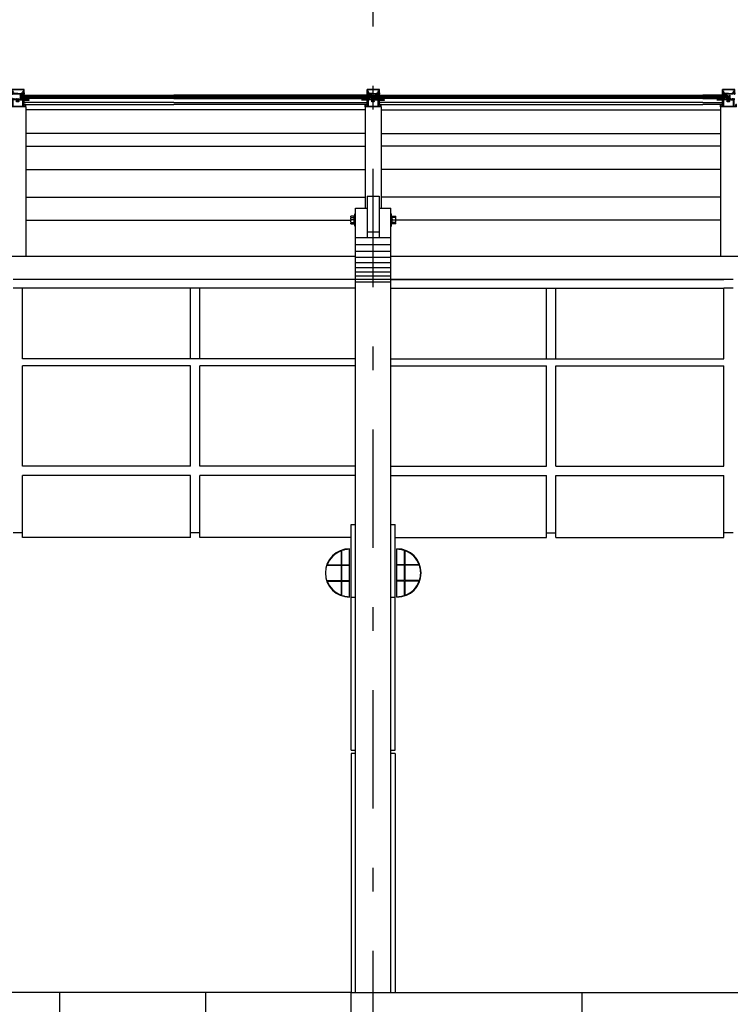
# Model space of a CAD drawing. Extents: x 173252.6 to 173341.7, y 2181297.2 to 2181341.8.
# Drawn here: x 173289.7 to 173292.7, y 2181330.2 to 2181334.4 of the extents above; entities that cross this region are included whole.
import ezdxf

# ---------------------------------------------------------------- set-up
doc = ezdxf.new("R2010")
doc.units = 0
doc.header["$MEASUREMENT"] = 0
doc.linetypes.add('DASHDOT', pattern=[1, 0.5, -0.25, 0, -0.25])
doc.layers.get('0').update_dxf_attribs({"linetype": 'CONTINUOUS'})
for name, color, linetype in [('A-01', 5, 'CONTINUOUS'), ('A-01-A', 8, 'CONTINUOUS'), ('A-02', 2, 'CONTINUOUS'), ('A-04', 4, 'CONTINUOUS'), ('A-EIXO', 1, 'DASHDOT'), ('LAYER2', 2, 'CONTINUOUS'), ('LAYER3', 3, 'CONTINUOUS'), ('LAYER4', 4, 'CONTINUOUS'), ('LAYER7', 8, 'CONTINUOUS')]:
    doc.layers.add(name, color=color, linetype=linetype)

# ---------------------------------------------------------------- blocks, each defined once
blk = doc.blocks.new('PERFIL_ENG001')
at = {"layer": 'LAYER2', "linetype": 'CONTINUOUS'}
for p, q in [((162555.7, -21096.9), (162555.7, -21101.9)), ((162558.7, -21096.9), (162555.7, -21096.9)), ((162557.2, -21101.9), (162555.7, -21101.9)), ((162557.2, -21097.9), (162558.7, -21097.9)), ((162557.2, -21099.4), (162557.2, -21097.9)), ((162563.2, -21099.4), (162557.2, -21099.4)), ((162557.2, -21101.9), (162557.2, -21129.4)), ((162558.7, -21097.9), (162558.7, -21096.9)), ((162575.2, -21101.9), (162559.7, -21101.9)), ((162559.7, -21101.9), (162559.7, -21129.4)), ((162561.7, -21096.9), (162561.7, -21097.9)), ((162564.7, -21096.9), (162561.7, -21096.9)), ((162563.2, -21097.9), (162561.7, -21097.9)), ((162563.2, -21099.4), (162563.2, -21097.9)), ((162564.7, -21096.9), (162564.7, -21099.4)), ((162564.7, -21099.4), (162575.2, -21099.4)), ((162575.2, -21097.4), (162575.2, -21099.4)), ((162575.2, -21109.9), (162575.2, -21101.9)), ((162578.2, -21098.7), (162575.6, -21097.2)), ((162578.2, -21098.7), (162578.5, -21099)), ((162578.5, -21099), (162578.2, -21099.3)), ((162578.2, -21099.3), (162578.5, -21099.6)), ((162578.5, -21099.6), (162578.2, -21099.9)), ((162578.2, -21099.9), (162578.5, -21100.2)), ((162578.5, -21100.2), (162578.2, -21100.5)), ((162578.2, -21100.5), (162578.5, -21100.8)), ((162578.5, -21100.8), (162578.2, -21101.1)), ((162578.2, -21101.1), (162578.5, -21101.4)), ((162578.5, -21101.4), (162578.2, -21101.7)), ((162578.2, -21101.7), (162578.5, -21102)), ((162578.5, -21102), (162578.2, -21102.3)), ((162578.2, -21102.3), (162578.5, -21102.6)), ((162578.5, -21102.6), (162578.2, -21102.9)), ((162578.2, -21102.9), (162578.5, -21103.2)), ((162578.5, -21103.2), (162578.2, -21103.5)), ((162578.2, -21103.5), (162578.5, -21103.8)), ((162578.5, -21103.8), (162578.2, -21104.1)), ((162578.2, -21104.1), (162578.5, -21104.4)), ((162578.5, -21104.4), (162578.2, -21104.7)), ((162578.2, -21104.7), (162578.5, -21105)), ((162578.2, -21105.3), (162578.5, -21105)), ((162582.2, -21098.7), (162584.7, -21097.2)), ((162582.2, -21105.9), (162582.2, -21098.7)), ((162585.2, -21099.4), (162585.2, -21097.4)), ((162585.2, -21099.4), (162595.7, -21099.4)), ((162585.2, -21101.9), (162600.7, -21101.9)), ((162585.2, -21109.9), (162585.2, -21101.9)), ((162598.7, -21096.9), (162595.7, -21096.9)), ((162595.7, -21096.9), (162595.7, -21099.4)), ((162597.2, -21097.9), (162598.7, -21097.9)), ((162597.2, -21099.4), (162597.2, -21097.9)), ((162597.2, -21099.4), (162603.2, -21099.4)), ((162598.7, -21096.9), (162598.7, -21097.9)), ((162600.7, -21101.9), (162600.7, -21129.4)), ((162601.7, -21097.9), (162601.7, -21096.9)), ((162601.7, -21096.9), (162604.7, -21096.9)), ((162603.2, -21097.9), (162601.7, -21097.9)), ((162603.2, -21099.4), (162603.2, -21097.9)), ((162603.2, -21101.9), (162604.7, -21101.9)), ((162603.2, -21101.9), (162604.7, -21101.9)), ((162603.2, -21101.9), (162603.2, -21129.4)), ((162604.7, -21096.9), (162604.7, -21101.9)), ((162546.2, -21121.9), (162548.7, -21121.9)), ((162546.2, -21131.9), (162546.2, -21121.9)), ((162546.2, -21131.9), (162614.2, -21131.9)), ((162548.7, -21129.4), (162548.7, -21121.9)), ((162557.2, -21129.4), (162548.7, -21129.4)), ((162600.7, -21129.4), (162559.7, -21129.4)), ((162576.2, -21110.9), (162584.2, -21110.9)), ((162578.2, -21105.9), (162578.2, -21105.3)), ((162603.2, -21129.4), (162611.7, -21129.4)), ((162614.2, -21121.9), (162611.7, -21121.9)), ((162611.7, -21129.4), (162611.7, -21121.9)), ((162614.2, -21131.9), (162614.2, -21121.9))]:
    blk.add_line(p, q, dxfattribs=at)
for centre, radius, start, end in [((162575.5, -21097.5), 0.303, 61.0682, 178.8232), ((162584.9, -21097.5), 0.303, 1.1768, 118.9318), ((162576.2, -21109.9), 1, 179.9592, 269.7606), ((162580.2, -21105.9), 2, 179.9993, 0.0007), ((162584.2, -21109.9), 1, 270.2394, 0.0408)]:
    blk.add_arc(centre, radius, start, end, dxfattribs=at)
blk = doc.blocks.new('PRE_TAMPA')
at = {"layer": 'LAYER2', "linetype": 'CONTINUOUS'}
for p, q in [((162554.2, -21075.9), (162554.2, -21062)), ((162554.2, -21062), (162606.2, -21062)), ((162554.9, -21063.3), (162605.4, -21063.3)), ((162554.9, -21065.6), (162554.9, -21063.3)), ((162605.4, -21065.6), (162605.4, -21063.3)), ((162606.2, -21075.9), (162606.2, -21062)), ((162554.2, -21075.9), (162554.2, -21082)), ((162554.8, -21082), (162554.2, -21082)), ((162554.8, -21082), (162554.8, -21076.5)), ((162554.8, -21076.5), (162557.5, -21076.5)), ((162555.2, -21066.2), (162554.9, -21065.6)), ((162555.2, -21072.4), (162555.2, -21066.2)), ((162557.5, -21076.5), (162555.2, -21072.4)), ((162558.8, -21077), (162555.4, -21077)), ((162555.4, -21081.6), (162555.4, -21077)), ((162555.4, -21081.6), (162558, -21081.6)), ((162558.8, -21067.6), (162556, -21072.3)), ((162556, -21072.3), (162558.8, -21077)), ((162556.1, -21080.6), (162556.1, -21078.8)), ((162556.1, -21078.8), (162563.6, -21078.8)), ((162556.1, -21080.6), (162558, -21080.6)), ((162557.1, -21072.3), (162559.6, -21068)), ((162559.9, -21077), (162557.1, -21072.3)), ((162558, -21081.6), (162558, -21080.6)), ((162559.6, -21068), (162558.8, -21067.6)), ((162564.8, -21077), (162559.9, -21077)), ((162561.7, -21080.6), (162561.7, -21081.6)), ((162563.6, -21080.6), (162561.7, -21080.6)), ((162561.7, -21081.6), (162598.7, -21081.6)), ((162563.6, -21080.6), (162563.6, -21078.8)), ((162564.8, -21077), (162564.8, -21078.8)), ((162564.8, -21078.8), (162565.5, -21078.8)), ((162579.7, -21078.8), (162564.8, -21078.8)), ((162580.2, -21079.3), (162579.7, -21078.8)), ((162580.7, -21078.8), (162580.2, -21079.3)), ((162580.7, -21078.8), (162595.6, -21078.8)), ((162595.6, -21078.8), (162594.8, -21078.8)), ((162600.5, -21077), (162595.6, -21077)), ((162595.6, -21077), (162595.6, -21078.8)), ((162596.7, -21080.6), (162596.7, -21078.8)), ((162596.7, -21078.8), (162604.3, -21078.8)), ((162596.7, -21080.6), (162598.7, -21080.6)), ((162598.7, -21081.6), (162598.7, -21080.6)), ((162598.7, -21081.6), (162605.2, -21081.6)), ((162603.3, -21072.3), (162600.5, -21077)), ((162601.5, -21067.6), (162600.7, -21068)), ((162600.7, -21068), (162603.3, -21072.3)), ((162604.4, -21072.3), (162601.5, -21067.6)), ((162601.6, -21077), (162604.4, -21072.3)), ((162605, -21077), (162601.6, -21077)), ((162602.4, -21080.6), (162602.4, -21081.6)), ((162604.3, -21080.6), (162602.4, -21080.6)), ((162605, -21081.6), (162602.4, -21081.6)), ((162602.9, -21076.5), (162605.1, -21072.4)), ((162605.5, -21076.5), (162602.9, -21076.5)), ((162604.3, -21078.8), (162604.3, -21080.6)), ((162605, -21081.6), (162605, -21077)), ((162605.1, -21066.2), (162605.4, -21065.6)), ((162605.1, -21072.4), (162605.1, -21066.2)), ((162605.2, -21081.6), (162605.2, -21082)), ((162605.5, -21082), (162605.5, -21076.5)), ((162605.5, -21082), (162606.2, -21082)), ((162606.2, -21075.9), (162606.2, -21082))]:
    blk.add_line(p, q, dxfattribs=at)

msp = doc.modelspace()

# ---------------------------------------------------------------- hatches: boundary and pattern name
at = {"layer": 'LAYER7'}
h = msp.add_hatch(dxfattribs=at)
h.set_pattern_fill('AR-SAND', color=256, scale=0.001, style=0)
h.set_pattern_definition([(142.5, (173453.17757, 2181352.4269987), (6.3002809e-05, 0.001927112837), [0, -0.001520228035, 0, -0.001700255039, 0, -0.001625243787]), (172.5, (173453.17757, 2181352.4269987), (-0.001770042212, 0.002822569452), [0, -0.000820123019, 0, -0.001370205532, 0, -0.000525078762]), (212.5, (173453.1788001, 2181352.4269987), (-0.003114609055, 5.659903e-06), [0, -0.000500075011, 0, -0.001800270041, 0, -0.002350352554]), (222.5, (173453.1788001, 2181352.4269987), (-0.003006577593, 0.000877807236), [0, -0.000250037506, 0, -0.001180177027, 0, -0.001350202531])])
h.paths.add_polyline_path([(173291.1692, 2181334.0349), (173291.1692, 2181334.0279), (173291.157, 2181334.0279), (173291.157, 2181334.0337, 0.080938), (173291.1616, 2181334.0329), (173291.1616, 2181334.03, 0.414214), (173291.1606, 2181334.029, 1), (173291.1626, 2181334.029, 0.414214), (173291.1616, 2181334.03), (173291.1616, 2181334.0329, 0.135924)])
h.paths.add_polyline_path([(173291.157, 2181334.0279), (173291.1542, 2181334.0279), (173291.1542, 2181334.0349, 0.051504), (173291.157, 2181334.0337)])
h = msp.add_hatch(dxfattribs=at)
h.set_pattern_fill('ANSI31', color=256, scale=0.010002, style=0)
h.set_pattern_definition([(135, (173452.0185569, 2181352.3195572), (0.000884016079, 0.000884016079), [])])
h.paths.add_polyline_path([(173291.1692, 2181334.0279), (173291.1692, 2181334.0218), (173291.1542, 2181334.0218), (173291.1542, 2181334.0279), (173291.1562, 2181334.0279, 0.191467), (173291.156, 2181334.0272, 1), (173291.158, 2181334.0272, 0.191467), (173291.1577, 2181334.0279)])
h = msp.add_hatch(dxfattribs=at)
h.set_pattern_fill('AR-SAND', color=256, scale=0.001, style=0)
h.set_pattern_definition([(142.5, (173454.67757, 2181352.4269987), (6.3002809e-05, 0.001927112837), [0, -0.001520228035, 0, -0.001700255039, 0, -0.001625243787]), (172.5, (173454.67757, 2181352.4269987), (-0.001770042212, 0.002822569452), [0, -0.000820123019, 0, -0.001370205532, 0, -0.000525078762]), (212.5, (173454.6788001, 2181352.4269987), (-0.003114609055, 5.659903e-06), [0, -0.000500075011, 0, -0.001800270041, 0, -0.002350352554]), (222.5, (173454.6788001, 2181352.4269987), (-0.003006577593, 0.000877807236), [0, -0.000250037506, 0, -0.001180177027, 0, -0.001350202531])])
h.paths.add_polyline_path([(173292.6692, 2181334.0349), (173292.6692, 2181334.0279), (173292.657, 2181334.0279), (173292.657, 2181334.0337, 0.080938), (173292.6616, 2181334.0329), (173292.6616, 2181334.03, 0.414214), (173292.6606, 2181334.029, 1), (173292.6626, 2181334.029, 0.414214), (173292.6616, 2181334.03), (173292.6616, 2181334.0329, 0.135924)])
h.paths.add_polyline_path([(173292.657, 2181334.0279), (173292.6542, 2181334.0279), (173292.6542, 2181334.0349, 0.051504), (173292.657, 2181334.0337)])
h = msp.add_hatch(dxfattribs=at)
h.set_pattern_fill('ANSI31', color=256, scale=0.010002, style=0)
h.set_pattern_definition([(135, (173453.5185569, 2181352.3195572), (0.000884016079, 0.000884016079), [])])
h.paths.add_polyline_path([(173292.6692, 2181334.0279), (173292.6692, 2181334.0218), (173292.6542, 2181334.0218), (173292.6542, 2181334.0279), (173292.6562, 2181334.0279, 0.191467), (173292.656, 2181334.0272, 1), (173292.658, 2181334.0272, 0.191467), (173292.6577, 2181334.0279)])

# ---------------------------------------------------------------- linework, layer by layer
for p, q in [((173289.6814, 2181333.2573), (173289.642, 2181333.2573)), ((173292.642, 2181333.2573), (173291.2367, 2181333.2573))]:
    msp.add_line(p, q)
at = {"layer": 'A-01'}
for p, q in [((173291.2367, 2181333.376), (173291.0867, 2181333.376)), ((173291.2367, 2181333.3508), (173291.0867, 2181333.3508)), ((173291.2367, 2181333.3275), (173291.0867, 2181333.3275)), ((173291.2367, 2181333.3064), (173291.0867, 2181333.3064)), ((173291.2367, 2181333.2876), (173291.0867, 2181333.2876)), ((173291.2367, 2181333.2713), (173291.0867, 2181333.2713)), ((173289.6817, 2181333.221), (173289.642, 2181333.221)), ((173291.0867, 2181333.221), (173289.6814, 2181333.221)), ((173289.6814, 2181332.9232), (173289.6814, 2181333.221)), ((173289.8492, 2181333.221), (173289.8342, 2181333.221)), ((173290.0217, 2181333.221), (173290.0067, 2181333.221)), ((173290.1942, 2181333.221), (173290.1792, 2181333.221)), ((173290.3667, 2181333.221), (173290.3517, 2181333.221)), ((173290.3905, 2181332.9232), (173290.3905, 2181333.221)), ((173290.4299, 2181332.9232), (173290.4299, 2181333.221)), ((173290.5392, 2181333.221), (173290.5242, 2181333.221)), ((173290.7117, 2181333.221), (173290.6967, 2181333.221)), ((173290.8842, 2181333.221), (173290.8692, 2181333.221)), ((173291.2367, 2181333.2574), (173291.0867, 2181333.2574)), ((173291.2367, 2181333.2462), (173291.0867, 2181333.2462)), ((173291.237, 2181333.221), (173292.6423, 2181333.221)), ((173291.4395, 2181333.221), (173291.4545, 2181333.221)), ((173291.612, 2181333.221), (173291.627, 2181333.221)), ((173291.7845, 2181333.221), (173291.7995, 2181333.221)), ((173291.8938, 2181332.9232), (173291.8938, 2181333.221)), ((173291.9332, 2181332.9232), (173291.9332, 2181333.221)), ((173291.957, 2181333.221), (173291.972, 2181333.221)), ((173292.1295, 2181333.221), (173292.1445, 2181333.221)), ((173292.302, 2181333.221), (173292.317, 2181333.221)), ((173292.4745, 2181333.221), (173292.4895, 2181333.221)), ((173292.6817, 2181333.221), (173292.642, 2181333.221)), ((173292.6423, 2181332.9232), (173292.6423, 2181333.221)), ((173290.3905, 2181332.9232), (173289.6814, 2181332.9232)), ((173290.3905, 2181332.8929), (173289.6814, 2181332.8929)), ((173289.6814, 2181332.4689), (173289.6814, 2181332.8929)), ((173289.8492, 2181332.8929), (173289.8342, 2181332.8929)), ((173290.0217, 2181332.8929), (173290.0067, 2181332.8929)), ((173290.1942, 2181332.8929), (173290.1792, 2181332.8929)), ((173290.3667, 2181332.8929), (173290.3517, 2181332.8929)), ((173290.4299, 2181332.9232), (173290.3905, 2181332.9232)), ((173290.3905, 2181332.4689), (173290.3905, 2181332.8929)), ((173291.0867, 2181332.9232), (173290.4299, 2181332.9232)), ((173291.0867, 2181332.8929), (173290.4299, 2181332.8929)), ((173290.4299, 2181332.4689), (173290.4299, 2181332.8929)), ((173290.5392, 2181332.8929), (173290.5242, 2181332.8929)), ((173290.7117, 2181332.8929), (173290.6967, 2181332.8929)), ((173290.8842, 2181332.8929), (173290.8692, 2181332.8929)), ((173291.237, 2181332.9232), (173291.8938, 2181332.9232)), ((173291.237, 2181332.8929), (173291.8938, 2181332.8929)), ((173291.4395, 2181332.8929), (173291.4545, 2181332.8929)), ((173291.612, 2181332.8929), (173291.627, 2181332.8929)), ((173291.7845, 2181332.8929), (173291.7995, 2181332.8929)), ((173291.8938, 2181332.9232), (173291.9332, 2181332.9232)), ((173291.8938, 2181332.4689), (173291.8938, 2181332.8929)), ((173291.9332, 2181332.9232), (173292.6423, 2181332.9232)), ((173291.9332, 2181332.4689), (173291.9332, 2181332.8929)), ((173291.9332, 2181332.8929), (173292.6423, 2181332.8929)), ((173291.957, 2181332.8929), (173291.972, 2181332.8929)), ((173292.1295, 2181332.8929), (173292.1445, 2181332.8929)), ((173292.302, 2181332.8929), (173292.317, 2181332.8929)), ((173292.4745, 2181332.8929), (173292.4895, 2181332.8929)), ((173292.6423, 2181332.4689), (173292.6423, 2181332.8929)), ((173290.3905, 2181332.4689), (173289.6814, 2181332.4689)), ((173290.3905, 2181332.4297), (173289.6814, 2181332.4297)), ((173289.6814, 2181332.1689), (173289.6814, 2181332.4297)), ((173290.3905, 2181332.1689), (173290.3905, 2181332.4297)), ((173291.0867, 2181332.4689), (173290.4299, 2181332.4689)), ((173291.0867, 2181332.4297), (173290.4299, 2181332.4297)), ((173290.4299, 2181332.1689), (173290.4299, 2181332.4297)), ((173291.237, 2181332.4689), (173291.8938, 2181332.4689)), ((173291.237, 2181332.4297), (173291.8938, 2181332.4297)), ((173291.8938, 2181332.1689), (173291.8938, 2181332.4297)), ((173291.9332, 2181332.4689), (173292.6423, 2181332.4689)), ((173291.9332, 2181332.4297), (173292.6423, 2181332.4297)), ((173291.9332, 2181332.1689), (173291.9332, 2181332.4297)), ((173292.6423, 2181332.1689), (173292.6423, 2181332.4297)), ((173289.6814, 2181332.1889), (173289.642, 2181332.1889)), ((173290.4299, 2181332.1889), (173290.3905, 2181332.1889)), ((173291.8938, 2181332.1889), (173291.9332, 2181332.1889)), ((173292.6814, 2181332.1889), (173292.642, 2181332.1889)), ((173290.3905, 2181332.1689), (173289.6814, 2181332.1689)), ((173291.0683, 2181332.1689), (173290.4299, 2181332.1689)), ((173291.2551, 2181332.1689), (173291.8938, 2181332.1689)), ((173291.9332, 2181332.1689), (173292.6423, 2181332.1689)), ((173291.0275, 2181332.0531), (173291.0275, 2181332.1127)), ((173291.0295, 2181332.0531), (173291.0295, 2181332.1134)), ((173291.0619, 2181331.9168), (173291.0619, 2181332.1208)), ((173291.2622, 2181331.9168), (173291.2622, 2181332.1208)), ((173291.2945, 2181332.0531), (173291.2945, 2181332.1134)), ((173291.2965, 2181332.0531), (173291.2965, 2181332.1127)), ((173290.9672, 2181332.0511), (173291.0275, 2181332.0511)), ((173290.968, 2181332.0531), (173291.0275, 2181332.0531)), ((173291.0275, 2181331.9864), (173291.0275, 2181332.0511)), ((173291.0295, 2181332.0531), (173291.0619, 2181332.0531)), ((173291.0295, 2181331.9864), (173291.0295, 2181332.0511)), ((173291.0295, 2181332.0511), (173291.0619, 2181332.0511)), ((173291.2945, 2181332.0531), (173291.2622, 2181332.0531)), ((173291.2945, 2181332.0511), (173291.2622, 2181332.0511)), ((173291.2945, 2181331.9864), (173291.2945, 2181332.0511)), ((173291.3561, 2181332.0531), (173291.2965, 2181332.0531)), ((173291.3568, 2181332.0511), (173291.2965, 2181332.0511)), ((173291.2965, 2181331.9864), (173291.2965, 2181332.0511)), ((173290.9672, 2181331.9864), (173291.0275, 2181331.9864)), ((173290.968, 2181331.9844), (173291.0275, 2181331.9844)), ((173291.0275, 2181331.9248), (173291.0275, 2181331.9844)), ((173291.0295, 2181331.9864), (173291.0619, 2181331.9864)), ((173291.0295, 2181331.9241), (173291.0295, 2181331.9844)), ((173291.0295, 2181331.9844), (173291.0619, 2181331.9844)), ((173291.2945, 2181331.9864), (173291.2622, 2181331.9864)), ((173291.2945, 2181331.9844), (173291.2622, 2181331.9844)), ((173291.2945, 2181331.9241), (173291.2945, 2181331.9844)), ((173291.3568, 2181331.9864), (173291.2965, 2181331.9864)), ((173291.2965, 2181331.9248), (173291.2965, 2181331.9844)), ((173291.3561, 2181331.9844), (173291.2965, 2181331.9844))]:
    msp.add_line(p, q, dxfattribs=at)
for centre, radius, start, end in [((173291.0619, 2181332.0188), 0.102, 90, 270), ((173291.0619, 2181332.0188), 0.1, 110.0801, 159.9199), ((173291.0619, 2181332.0188), 0.1, 90, 108.8646), ((173291.2622, 2181332.0188), 0.102, 270, 90), ((173291.2622, 2181332.0188), 0.1, 71.1354, 90), ((173291.2622, 2181332.0188), 0.1, 20.0801, 69.9199), ((173291.2622, 2181332.0188), 0.1, 341.1354, 18.8646), ((173291.0619, 2181332.0188), 0.1, 200.0801, 249.9199), ((173291.2622, 2181332.0188), 0.1, 290.0801, 339.9199), ((173291.0619, 2181332.0188), 0.1, 251.1354, 270), ((173291.2622, 2181332.0188), 0.1, 270, 288.8646)]:
    msp.add_arc(centre, radius, start, end, dxfattribs=at)
at = {"layer": 'A-01-A'}
for p, q in [((173289.6952, 2181333.6054), (173291.1272, 2181333.6054)), ((173292.6282, 2181333.6054), (173291.1963, 2181333.6054)), ((173289.6952, 2181333.5079), (173291.0683, 2181333.5079)), ((173292.6282, 2181333.5079), (173291.2552, 2181333.5079)), ((173290.4542, 2181330.2486), (173290.4542, 2181328.8454))]:
    msp.add_line(p, q, dxfattribs=at)
at = {"layer": 'A-02'}
for p, q in [((173289.6952, 2181333.9862), (173289.6952, 2181333.3549)), ((173291.1272, 2181333.9734), (173289.6952, 2181333.9734)), ((173291.1272, 2181333.9862), (173291.1272, 2181333.5578)), ((173291.1952, 2181333.9862), (173291.1952, 2181333.5578)), ((173291.1963, 2181333.9734), (173292.6282, 2181333.9734)), ((173292.6272, 2181333.9862), (173292.6272, 2181333.3549)), ((173291.1272, 2181333.8737), (173289.6952, 2181333.8737)), ((173291.1963, 2181333.8737), (173292.6282, 2181333.8737)), ((173289.6952, 2181333.8207), (173291.1272, 2181333.8207)), ((173292.6282, 2181333.8207), (173291.1963, 2181333.8207)), ((173289.6952, 2181333.7221), (173291.1272, 2181333.7221)), ((173292.6282, 2181333.7221), (173291.1963, 2181333.7221)), ((173291.1367, 2181333.6084), (173291.1367, 2181333.4578)), ((173291.1367, 2181333.6084), (173291.1867, 2181333.6084)), ((173291.1867, 2181333.6084), (173291.1867, 2181333.4578)), ((173291.0867, 2181333.4329), (173291.0867, 2181333.5578)), ((173291.0867, 2181333.5578), (173291.1367, 2181333.5578)), ((173291.1867, 2181333.5578), (173291.2367, 2181333.5578)), ((173291.2367, 2181333.4329), (173291.2367, 2181333.5578)), ((173291.0817, 2181333.525), (173291.0667, 2181333.525)), ((173291.0667, 2181333.5221), (173291.0667, 2181333.525)), ((173291.0692, 2181333.5196), (173291.0667, 2181333.5221)), ((173291.0692, 2181333.5196), (173291.0667, 2181333.5171)), ((173291.0667, 2181333.5142), (173291.0667, 2181333.5171)), ((173291.0667, 2181333.5114), (173291.0667, 2181333.5142)), ((173291.0692, 2181333.5089), (173291.0667, 2181333.5114)), ((173291.0692, 2181333.5089), (173291.0667, 2181333.5064)), ((173291.0692, 2181333.5196), (173291.0792, 2181333.5196)), ((173291.0792, 2181333.5089), (173291.0692, 2181333.5089)), ((173291.0792, 2181333.5196), (173291.0817, 2181333.5221)), ((173291.0792, 2181333.5196), (173291.0817, 2181333.5171)), ((173291.0792, 2181333.5089), (173291.0817, 2181333.5114)), ((173291.0792, 2181333.5089), (173291.0817, 2181333.5064)), ((173291.0817, 2181333.5221), (173291.0817, 2181333.525)), ((173291.0817, 2181333.5114), (173291.0817, 2181333.5171)), ((173291.0837, 2181333.4828), (173291.0837, 2181333.535)), ((173291.0857, 2181333.535), (173291.0837, 2181333.535)), ((173291.0857, 2181333.4828), (173291.0857, 2181333.535)), ((173291.2377, 2181333.535), (173291.2397, 2181333.535)), ((173291.2377, 2181333.4828), (173291.2377, 2181333.535)), ((173291.2397, 2181333.4828), (173291.2397, 2181333.535)), ((173291.2417, 2181333.525), (173291.2567, 2181333.525)), ((173291.2417, 2181333.5221), (173291.2417, 2181333.525)), ((173291.2442, 2181333.5196), (173291.2417, 2181333.5221)), ((173291.2442, 2181333.5196), (173291.2417, 2181333.5171)), ((173291.2417, 2181333.5114), (173291.2417, 2181333.5171)), ((173291.2442, 2181333.5089), (173291.2417, 2181333.5114)), ((173291.2442, 2181333.5089), (173291.2417, 2181333.5064)), ((173291.2542, 2181333.5196), (173291.2442, 2181333.5196)), ((173291.2442, 2181333.5089), (173291.2542, 2181333.5089)), ((173291.2542, 2181333.5196), (173291.2567, 2181333.5221)), ((173291.2542, 2181333.5196), (173291.2567, 2181333.5171)), ((173291.2542, 2181333.5089), (173291.2567, 2181333.5114)), ((173291.2542, 2181333.5089), (173291.2567, 2181333.5064)), ((173291.2567, 2181333.5221), (173291.2567, 2181333.525)), ((173291.2567, 2181333.5142), (173291.2567, 2181333.5171)), ((173291.2567, 2181333.5114), (173291.2567, 2181333.5142)), ((173291.0667, 2181333.5035), (173291.0667, 2181333.5064)), ((173291.0667, 2181333.5006), (173291.0667, 2181333.5035)), ((173291.0692, 2181333.4981), (173291.0667, 2181333.5006)), ((173291.0692, 2181333.4981), (173291.0667, 2181333.4956)), ((173291.0667, 2181333.4928), (173291.0667, 2181333.4956)), ((173291.0667, 2181333.4928), (173291.0817, 2181333.4928)), ((173291.0692, 2181333.4981), (173291.0792, 2181333.4981)), ((173291.0792, 2181333.4981), (173291.0817, 2181333.5006)), ((173291.0792, 2181333.4981), (173291.0817, 2181333.4956)), ((173291.0817, 2181333.5006), (173291.0817, 2181333.5064)), ((173291.0817, 2181333.4928), (173291.0817, 2181333.4956)), ((173291.0857, 2181333.4828), (173291.0837, 2181333.4828)), ((173291.2377, 2181333.4828), (173291.2397, 2181333.4828)), ((173291.2417, 2181333.5006), (173291.2417, 2181333.5064)), ((173291.2442, 2181333.4981), (173291.2417, 2181333.5006)), ((173291.2442, 2181333.4981), (173291.2417, 2181333.4956)), ((173291.2417, 2181333.4928), (173291.2417, 2181333.4956)), ((173291.2567, 2181333.4928), (173291.2417, 2181333.4928)), ((173291.2542, 2181333.4981), (173291.2442, 2181333.4981)), ((173291.2542, 2181333.4981), (173291.2567, 2181333.5006)), ((173291.2542, 2181333.4981), (173291.2567, 2181333.4956)), ((173291.2567, 2181333.5035), (173291.2567, 2181333.5064)), ((173291.2567, 2181333.5006), (173291.2567, 2181333.5035)), ((173291.2567, 2181333.4928), (173291.2567, 2181333.4956)), ((173291.2367, 2181333.4329), (173291.0867, 2181333.4329)), ((173291.0867, 2181330.2486), (173291.0867, 2181333.4329)), ((173291.1367, 2181333.4578), (173291.1867, 2181333.4578)), ((173291.1367, 2181333.4578), (173291.1367, 2181333.4329)), ((173291.1867, 2181333.4578), (173291.1867, 2181333.4329)), ((173291.2367, 2181330.2486), (173291.2367, 2181333.4329)), ((173291.2367, 2181333.403), (173291.0867, 2181333.403)), ((173291.0867, 2181333.3549), (173288.2367, 2181333.3549)), ((173294.0867, 2181333.3549), (173291.2367, 2181333.3549)), ((173291.0867, 2181333.2573), (173289.6814, 2181333.2573)), ((173291.237, 2181333.2573), (173292.6423, 2181333.2573)), ((173292.6814, 2181333.2573), (173292.642, 2181333.2573)), ((173291.0683, 2181331.9168), (173291.0683, 2181332.223)), ((173291.0683, 2181332.223), (173291.0864, 2181332.223)), ((173291.2367, 2181332.223), (173291.2551, 2181332.223)), ((173291.2551, 2181331.9168), (173291.2551, 2181332.223)), ((173291.0683, 2181331.9168), (173291.0864, 2181331.9168)), ((173291.0683, 2181331.2712), (173291.0683, 2181331.9168)), ((173291.2367, 2181331.9168), (173291.2551, 2181331.9168)), ((173291.2551, 2181331.2712), (173291.2551, 2181331.9168)), ((173291.0683, 2181331.2712), (173291.0867, 2181331.2712)), ((173291.2367, 2181331.2712), (173291.2551, 2181331.2712)), ((173291.0867, 2181331.2566), (173291.0683, 2181331.2566)), ((173291.0683, 2181331.2566), (173291.0683, 2181330.2486)), ((173291.2551, 2181331.2566), (173291.2367, 2181331.2566)), ((173291.2551, 2181331.2566), (173291.2551, 2181330.2486))]:
    msp.add_line(p, q, dxfattribs=at)
at = {"layer": 'A-04'}
for p, q in [((173291.0692, 2181330.2486), (173288.8642, 2181330.2486)), ((173289.8392, 2181328.8085), (173289.8392, 2181330.2486)), ((173291.0692, 2181330.2486), (173295.9792, 2181330.2486)), ((173291.0692, 2181330.0208), (173291.0692, 2181330.2486)), ((173292.0442, 2181328.8526), (173292.0442, 2181330.2486))]:
    msp.add_line(p, q, dxfattribs=at)
at = {"layer": 'A-EIXO'}
msp.add_line((173291.1617, 2181327.7249), (173291.1617, 2181336.3019), dxfattribs=at)
at = {"layer": 'LAYER2', "linetype": 'CONTINUOUS', "flags": 128}
for points in [[(173289.6842, 2181334.0162), (173289.6842, 2181333.9912), (173289.6862, 2181333.9912), (173289.6862, 2181334.0142), (173289.7093, 2181334.0142), (173289.7093, 2181334.0162)], [(173291.1382, 2181333.9912), (173291.1363, 2181333.9912), (173291.1363, 2181334.0142), (173291.1132, 2181334.0142), (173291.1132, 2181334.0162), (173291.1382, 2181334.0162)], [(173291.1842, 2181334.0162), (173291.1842, 2181333.9912), (173291.1862, 2181333.9912), (173291.1862, 2181334.0142), (173291.2093, 2181334.0142), (173291.2093, 2181334.0162)], [(173292.6382, 2181333.9912), (173292.6363, 2181333.9912), (173292.6363, 2181334.0142), (173292.6132, 2181334.0142), (173292.6132, 2181334.0162), (173292.6382, 2181334.0162)]]:
    msp.add_lwpolyline(points, close=True, dxfattribs=at)
at = {"layer": 'LAYER3', "linetype": 'CONTINUOUS'}
for p, q in [((173290.3195, 2181334.0216), (173289.6861, 2181334.0216)), ((173289.6872, 2181334.0162), (173289.6872, 2181334.0216)), ((173289.6872, 2181334.0142), (173289.6872, 2181333.9962)), ((173290.3195, 2181334.0216), (173291.1373, 2181334.0216)), ((173291.1353, 2181334.0162), (173291.1353, 2181334.0216)), ((173291.1353, 2181334.0142), (173291.1353, 2181333.9962)), ((173292.5539, 2181334.0216), (173291.1861, 2181334.0216)), ((173291.1872, 2181334.0162), (173291.1872, 2181334.0216)), ((173291.1872, 2181334.0142), (173291.1872, 2181333.9962)), ((173292.5539, 2181334.0216), (173292.6373, 2181334.0216)), ((173292.6353, 2181334.0162), (173292.6353, 2181334.0216)), ((173292.6353, 2181334.0142), (173292.6353, 2181333.9962)), ((173290.3195, 2181334.0042), (173289.6882, 2181334.0042)), ((173289.6882, 2181333.9962), (173290.3195, 2181333.9962)), ((173290.3195, 2181334.0042), (173291.1353, 2181334.0042)), ((173291.1353, 2181333.9962), (173290.3195, 2181333.9962)), ((173292.5539, 2181334.0042), (173291.1872, 2181334.0042)), ((173291.1872, 2181333.9962), (173292.5539, 2181333.9962)), ((173292.5539, 2181334.0042), (173292.6353, 2181334.0042)), ((173292.6353, 2181333.9962), (173292.5539, 2181333.9962))]:
    msp.add_line(p, q, dxfattribs=at)
at = {"layer": 'LAYER4', "linetype": 'CONTINUOUS'}
for p, q in [((173289.6694, 2181334.0336), (173289.6714, 2181334.0356)), ((173289.6714, 2181334.0356), (173290.3195, 2181334.0356)), ((173291.152, 2181334.0356), (173290.3195, 2181334.0356)), ((173291.154, 2181334.0336), (173291.152, 2181334.0356)), ((173291.154, 2181334.0276), (173291.154, 2181334.0336)), ((173291.154, 2181334.0321), (173291.154, 2181334.0276)), ((173291.1694, 2181334.0336), (173291.1714, 2181334.0356)), ((173291.1714, 2181334.0356), (173292.5539, 2181334.0356)), ((173292.652, 2181334.0356), (173292.5539, 2181334.0356)), ((173292.654, 2181334.0336), (173292.652, 2181334.0356)), ((173292.654, 2181334.0276), (173292.654, 2181334.0336)), ((173292.654, 2181334.0321), (173292.654, 2181334.0276))]:
    msp.add_line(p, q, dxfattribs=at)
at = {"layer": 'LAYER4'}
msp.add_line((173291.1694, 2181334.0276), (173291.1694, 2181334.0321), dxfattribs=at)
at = {"layer": 'LAYER4', "linetype": 'CONTINUOUS', "flags": 128}
for points in [[(173289.6694, 2181334.0276), (173289.6714, 2181334.0256), (173290.3195, 2181334.0256)], [(173291.154, 2181334.0276), (173291.152, 2181334.0256), (173290.3195, 2181334.0256)], [(173291.1694, 2181334.0276), (173291.1714, 2181334.0256), (173292.5539, 2181334.0256)], [(173292.654, 2181334.0276), (173292.652, 2181334.0256), (173292.5539, 2181334.0256)]]:
    msp.add_lwpolyline(points, dxfattribs=at)
at = {"layer": 'LAYER7', "linetype": 'CONTINUOUS'}
for p, q in [((173289.6694, 2181334.0306), (173290.3195, 2181334.0306)), ((173289.6757, 2181334.036), (173289.678, 2181334.04)), ((173291.154, 2181334.0306), (173290.3195, 2181334.0306)), ((173291.1349, 2181334.036), (173291.1372, 2181334.04)), ((173291.1694, 2181334.0306), (173292.5539, 2181334.0306)), ((173291.1757, 2181334.036), (173291.178, 2181334.04)), ((173292.654, 2181334.0306), (173292.5539, 2181334.0306)), ((173292.6349, 2181334.036), (173292.6372, 2181334.04))]:
    msp.add_line(p, q, dxfattribs=at)
at = {"layer": 'LAYER7'}
for p, q in [((173291.1542, 2181334.0349), (173291.1542, 2181334.0279)), ((173291.1692, 2181334.0279), (173291.1692, 2181334.0349)), ((173292.6542, 2181334.0349), (173292.6542, 2181334.0279)), ((173292.6692, 2181334.0279), (173292.6692, 2181334.0349))]:
    msp.add_line(p, q, dxfattribs=at)
at = {"layer": 'LAYER7', "linetype": 'CONTINUOUS', "flags": 128}
for points in [[(173289.6801, 2181334.0215), (173289.6801, 2181334.0202), (173289.6785, 2181334.0202), (173289.6785, 2181334.0188), (173289.684, 2181334.0188), (173289.684, 2181334.0202), (173289.6823, 2181334.0202), (173289.6823, 2181334.0215), (173289.6853, 2181334.0215), (173289.6876, 2181334.0254), (173289.6851, 2181334.0254), (173289.6851, 2181334.0243), (173289.684, 2181334.0243), (173289.684, 2181334.0254), (173289.6829, 2181334.0254), (173289.6829, 2181334.0243), (173289.6818, 2181334.0243), (173289.6818, 2181334.0254), (173289.6807, 2181334.0254), (173289.6807, 2181334.0243), (173289.6796, 2181334.0243), (173289.6796, 2181334.0254), (173289.6785, 2181334.0254), (173289.6785, 2181334.0243), (173289.6774, 2181334.0243), (173289.6774, 2181334.0254), (173289.6749, 2181334.0254), (173289.6771, 2181334.0215)], [(173289.6809, 2181334.04), (173289.6809, 2181334.0413), (173289.6793, 2181334.0413), (173289.6793, 2181334.0426), (173289.6848, 2181334.0426), (173289.6848, 2181334.0413), (173289.6831, 2181334.0413), (173289.6831, 2181334.04), (173289.6861, 2181334.04), (173289.6884, 2181334.036), (173289.6859, 2181334.036), (173289.6859, 2181334.0371), (173289.6848, 2181334.0371), (173289.6848, 2181334.036), (173289.6837, 2181334.036), (173289.6837, 2181334.0371), (173289.6826, 2181334.0371), (173289.6826, 2181334.036), (173289.6815, 2181334.036), (173289.6815, 2181334.0371), (173289.6804, 2181334.0371), (173289.6804, 2181334.036), (173289.6793, 2181334.036), (173289.6793, 2181334.0371), (173289.6782, 2181334.0371), (173289.6782, 2181334.036), (173289.6757, 2181334.036), (173289.678, 2181334.04)], [(173291.1401, 2181334.04), (173291.1401, 2181334.0413), (173291.1385, 2181334.0413), (173291.1385, 2181334.0426), (173291.144, 2181334.0426), (173291.144, 2181334.0413), (173291.1423, 2181334.0413), (173291.1423, 2181334.04), (173291.1453, 2181334.04), (173291.1476, 2181334.036), (173291.1451, 2181334.036), (173291.1451, 2181334.0371), (173291.144, 2181334.0371), (173291.144, 2181334.036), (173291.1429, 2181334.036), (173291.1429, 2181334.0371), (173291.1418, 2181334.0371), (173291.1418, 2181334.036), (173291.1407, 2181334.036), (173291.1407, 2181334.0371), (173291.1396, 2181334.0371), (173291.1396, 2181334.036), (173291.1385, 2181334.036), (173291.1385, 2181334.0371), (173291.1374, 2181334.0371), (173291.1374, 2181334.036), (173291.1349, 2181334.036), (173291.1372, 2181334.04)], [(173291.1403, 2181334.0214), (173291.1403, 2181334.0201), (173291.1386, 2181334.0201), (173291.1386, 2181334.0187), (173291.1441, 2181334.0187), (173291.1441, 2181334.0201), (173291.1425, 2181334.0201), (173291.1425, 2181334.0214), (173291.1454, 2181334.0214), (173291.1477, 2181334.0253), (173291.1453, 2181334.0253), (173291.1453, 2181334.0242), (173291.1441, 2181334.0242), (173291.1441, 2181334.0253), (173291.1431, 2181334.0253), (173291.1431, 2181334.0242), (173291.1419, 2181334.0242), (173291.1419, 2181334.0253), (173291.1409, 2181334.0253), (173291.1409, 2181334.0242), (173291.1397, 2181334.0242), (173291.1397, 2181334.0253), (173291.1387, 2181334.0253), (173291.1387, 2181334.0242), (173291.1375, 2181334.0242), (173291.1375, 2181334.0253), (173291.135, 2181334.0253), (173291.1373, 2181334.0214)], [(173291.1801, 2181334.0215), (173291.1801, 2181334.0202), (173291.1785, 2181334.0202), (173291.1785, 2181334.0188), (173291.184, 2181334.0188), (173291.184, 2181334.0202), (173291.1823, 2181334.0202), (173291.1823, 2181334.0215), (173291.1853, 2181334.0215), (173291.1876, 2181334.0254), (173291.1851, 2181334.0254), (173291.1851, 2181334.0243), (173291.184, 2181334.0243), (173291.184, 2181334.0254), (173291.1829, 2181334.0254), (173291.1829, 2181334.0243), (173291.1818, 2181334.0243), (173291.1818, 2181334.0254), (173291.1807, 2181334.0254), (173291.1807, 2181334.0243), (173291.1796, 2181334.0243), (173291.1796, 2181334.0254), (173291.1785, 2181334.0254), (173291.1785, 2181334.0243), (173291.1774, 2181334.0243), (173291.1774, 2181334.0254), (173291.1749, 2181334.0254), (173291.1771, 2181334.0215)], [(173291.1809, 2181334.04), (173291.1809, 2181334.0413), (173291.1793, 2181334.0413), (173291.1793, 2181334.0426), (173291.1848, 2181334.0426), (173291.1848, 2181334.0413), (173291.1831, 2181334.0413), (173291.1831, 2181334.04), (173291.1861, 2181334.04), (173291.1884, 2181334.036), (173291.1859, 2181334.036), (173291.1859, 2181334.0371), (173291.1848, 2181334.0371), (173291.1848, 2181334.036), (173291.1837, 2181334.036), (173291.1837, 2181334.0371), (173291.1826, 2181334.0371), (173291.1826, 2181334.036), (173291.1815, 2181334.036), (173291.1815, 2181334.0371), (173291.1804, 2181334.0371), (173291.1804, 2181334.036), (173291.1793, 2181334.036), (173291.1793, 2181334.0371), (173291.1782, 2181334.0371), (173291.1782, 2181334.036), (173291.1757, 2181334.036), (173291.178, 2181334.04)], [(173292.6401, 2181334.04), (173292.6401, 2181334.0413), (173292.6385, 2181334.0413), (173292.6385, 2181334.0426), (173292.644, 2181334.0426), (173292.644, 2181334.0413), (173292.6423, 2181334.0413), (173292.6423, 2181334.04), (173292.6453, 2181334.04), (173292.6476, 2181334.036), (173292.6451, 2181334.036), (173292.6451, 2181334.0371), (173292.644, 2181334.0371), (173292.644, 2181334.036), (173292.6429, 2181334.036), (173292.6429, 2181334.0371), (173292.6418, 2181334.0371), (173292.6418, 2181334.036), (173292.6407, 2181334.036), (173292.6407, 2181334.0371), (173292.6396, 2181334.0371), (173292.6396, 2181334.036), (173292.6385, 2181334.036), (173292.6385, 2181334.0371), (173292.6374, 2181334.0371), (173292.6374, 2181334.036), (173292.6349, 2181334.036), (173292.6372, 2181334.04)], [(173292.6403, 2181334.0214), (173292.6403, 2181334.0201), (173292.6386, 2181334.0201), (173292.6386, 2181334.0187), (173292.6441, 2181334.0187), (173292.6441, 2181334.0201), (173292.6425, 2181334.0201), (173292.6425, 2181334.0214), (173292.6454, 2181334.0214), (173292.6477, 2181334.0253), (173292.6453, 2181334.0253), (173292.6453, 2181334.0242), (173292.6441, 2181334.0242), (173292.6441, 2181334.0253), (173292.6431, 2181334.0253), (173292.6431, 2181334.0242), (173292.6419, 2181334.0242), (173292.6419, 2181334.0253), (173292.6409, 2181334.0253), (173292.6409, 2181334.0242), (173292.6397, 2181334.0242), (173292.6397, 2181334.0253), (173292.6387, 2181334.0253), (173292.6387, 2181334.0242), (173292.6375, 2181334.0242), (173292.6375, 2181334.0253), (173292.635, 2181334.0253), (173292.6373, 2181334.0214)]]:
    msp.add_lwpolyline(points, close=True, dxfattribs=at)
at = {"layer": 'LAYER7'}
for points in [[(173291.1692, 2181334.0279), (173291.1542, 2181334.0279), (173291.1542, 2181334.0218), (173291.1692, 2181334.0218)], [(173292.6692, 2181334.0279), (173292.6542, 2181334.0279), (173292.6542, 2181334.0218), (173292.6692, 2181334.0218)]]:
    msp.add_lwpolyline(points, close=True, dxfattribs=at)
for centre in [(173291.1617, 2181334.0476), (173292.6617, 2181334.0476)]:
    msp.add_arc(centre, 0.0147, 239.3677, 300.6323, dxfattribs=at)

# ---------------------------------------------------------------- block references
at = {"layer": 'LAYER4', "xscale": -0.001000150019535795, "yscale": 0.001000150106847286, "zscale": 0.001000150023}
for p in [(173452.2663, 2181355.1248), (173453.7663, 2181355.1248), (173455.2663, 2181355.1248)]:
    msp.add_blockref('PRE_TAMPA', p, dxfattribs=at)
at = {"layer": 'LAYER7', "xscale": -0.001000150019535795, "yscale": 0.001000150106847286, "zscale": 0.001000150023}
for p in [(173452.2658, 2181355.1213), (173453.7658, 2181355.1213), (173455.2658, 2181355.1213)]:
    msp.add_blockref('PERFIL_ENG001', p, dxfattribs=at)

doc.saveas('drawing.dxf')
